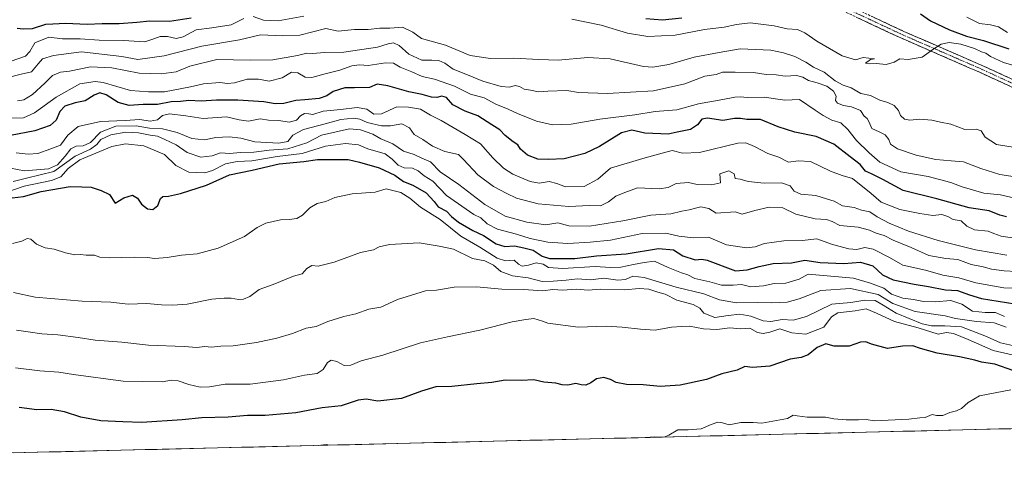
# Model space of a CAD drawing. Units: metres. Extents: x 665217 to 668680, y 4739666 to 4742062.
# Drawn here: x 667227 to 667636, y 4739702 to 4739894 of the extents above; entities that cross this region are included whole.
import ezdxf

# ---------------------------------------------------------------- set-up
doc = ezdxf.new("R2010")
doc.units = ezdxf.units.M
doc.header["$MEASUREMENT"] = 0
doc.linetypes.add('TRAZO_Y_PUNTO', pattern=[1, 0.5, -0.25, 0, -0.25])
doc.linetypes.add('TRAZOSX2', pattern=[1.5, 1, -0.5])
for name, color, linetype, lineweight in [('Arbolado forestal CxS', 92, 'Continuous', 0), ('Camino', 19, 'TRAZOSX2', 0), ('Camino Cxs', 19, 'Continuous', 0), ('Camino eje', 19, 'TRAZO_Y_PUNTO', 0), ('Curva de nivel maestra', 36, 'Continuous', 30), ('Curva de nivel normal', 36, 'Continuous', 0), ('Municipio CxS', 142, 'Continuous', 0)]:
    doc.layers.add(name, color=color, linetype=linetype, lineweight=lineweight)

# ---------------------------------------------------------------- blocks, each defined once
blk = doc.blocks.new('*U181')
at = {"layer": 'Curva de nivel normal', "color": 36, "linetype": 'Continuous', "lineweight": 0}
for points in [[(667638.79, 4739739.88, 805), (667625.85, 4739737.34, 805), (667621.14, 4739734.63, 805), (667618.34, 4739732.15, 805), (667616.29, 4739731.1, 805), (667613.43, 4739730.46, 805), (667610.54, 4739729.23, 805), (667608.03, 4739729.26, 805), (667606.13, 4739729.64, 805), (667603.24, 4739728.37, 805), (667601.03, 4739728.29, 805), (667596.43, 4739727.66, 805), (667582.19, 4739727, 805), (667578.79, 4739727.6, 805), (667575.51, 4739727.42, 805), (667570.43, 4739727.41, 805), (667565.32, 4739727.83, 805), (667561.8, 4739728.45, 805), (667554.24, 4739728.57, 805), (667550.08, 4739729.08, 805), (667548.38, 4739729.36, 805), (667546.09, 4739727.96, 805), (667535.42, 4739725.99, 805), (667531.85, 4739726.28, 805), (667526.65, 4739726.32, 805), (667521.8, 4739725.27, 805), (667519.13, 4739726.12, 805), (667517.12, 4739726.43, 805), (667514.36, 4739725.53, 805), (667510.2, 4739723.62, 805), (667504.85, 4739723.22, 805), (667500.52, 4739723.28, 805), (667496.85, 4739721.1, 805), (667494.68, 4739720.23, 805)], [(667355.97, 4739716.87, 805), (667354.51, 4739717.17, 805), (667351.26, 4739716.76, 805)], [(667492.98, 4739720.19, 805), (667490.97, 4739720.36, 805), (667487.11, 4739720.05, 805)]]:
    blk.add_polyline3d(points, dxfattribs=at)
blk = doc.blocks.new('*U197')
at = {"layer": 'Curva de nivel normal', "color": 36, "linetype": 'Continuous', "lineweight": 0}
blk.add_polyline3d([(667642.08, 4739757.68, 790), (667634.49, 4739759.44, 790), (667628.69, 4739762.02, 790), (667618.34, 4739766.01, 790), (667611.46, 4739766.45, 790), (667605.9, 4739766.4, 790), (667601.97, 4739767.3, 790), (667591.18, 4739771.71, 790), (667585.85, 4739775.09, 790), (667582.43, 4739776.98, 790), (667578.19, 4739777.06, 790), (667572.36, 4739776.2, 790), (667564.56, 4739775.43, 790), (667554.03, 4739770.38, 790), (667548.46, 4739768.83, 790), (667543.93, 4739769.07, 790), (667539.17, 4739768.25, 790), (667536.03, 4739768.56, 790), (667530.9, 4739770.52, 790), (667526.36, 4739771.28, 790), (667521.42, 4739770.69, 790), (667515.95, 4739769.92, 790), (667511.4, 4739771.74, 790), (667509.63, 4739773.76, 790), (667506.86, 4739775.31, 790), (667500.16, 4739777.16, 790), (667495.26, 4739779.64, 790), (667492.25, 4739780.43, 790), (667488.56, 4739781.63, 790), (667484.56, 4739781.9, 790), (667478.48, 4739781.48, 790), (667468.42, 4739781.75, 790), (667463.31, 4739781.33, 790), (667458.37, 4739781.68, 790), (667452.86, 4739781.3, 790), (667448.65, 4739781.5, 790), (667444.32, 4739780.98, 790), (667436.59, 4739781.59, 790), (667427.46, 4739781.63, 790), (667416.93, 4739782.63, 790), (667407.74, 4739782.58, 790), (667400.29, 4739781.28, 790), (667395.77, 4739780.98, 790), (667384.18, 4739777.39, 790), (667377.18, 4739774.24, 790), (667372.18, 4739773.43, 790), (667366.84, 4739771.5, 790), (667361.84, 4739770.36, 790), (667355.16, 4739768.25, 790), (667350.42, 4739766.18, 790), (667346.16, 4739765.42, 790), (667340.51, 4739763.29, 790), (667334.1, 4739761.33, 790), (667325.55, 4739759.48, 790), (667315.84, 4739758.18, 790), (667310.78, 4739758.03, 790), (667306.91, 4739757.61, 790), (667304.18, 4739757.81, 790), (667300.84, 4739757.43, 790), (667295.58, 4739757.87, 790), (667280.8, 4739758.49, 790), (667269.71, 4739759.71, 790), (667258.56, 4739760.56, 790), (667251.5, 4739761.67, 790), (667243.15, 4739762.65, 790), (667236.51, 4739763.07, 790), (667230.84, 4739764, 790), (667225.92, 4739764.59, 790)], dxfattribs=at)
blk = doc.blocks.new('*U203')
at = {"layer": 'Curva de nivel normal', "color": 36, "linetype": 'Continuous', "lineweight": 0}
blk.add_polyline3d([(667226.34, 4739859.88, 740), (667228.94, 4739860.42, 740), (667232.54, 4739862.56, 740), (667237.75, 4739867.28, 740), (667240.84, 4739870.5, 740), (667244.18, 4739871.81, 740), (667247.98, 4739872.23, 740), (667256.72, 4739874.06, 740), (667265.49, 4739873.6, 740), (667276.88, 4739871.45, 740), (667286.02, 4739871.17, 740), (667292.18, 4739872.04, 740), (667297.84, 4739874.34, 740), (667309.18, 4739877.05, 740), (667322.98, 4739876.79, 740), (667332.38, 4739877.02, 740), (667342.64, 4739878.74, 740), (667346.51, 4739879.7, 740), (667348.91, 4739879.6, 740), (667353.78, 4739880.02, 740), (667361.8, 4739880.11, 740), (667375.88, 4739882.23, 740), (667380.21, 4739883.68, 740), (667382.51, 4739884.06, 740), (667384.84, 4739882.89, 740), (667388.84, 4739879.27, 740), (667394.18, 4739876.77, 740), (667398.36, 4739876.87, 740), (667401.37, 4739876.72, 740), (667403.74, 4739875.55, 740), (667407.21, 4739873.16, 740), (667413.26, 4739870.79, 740), (667419.53, 4739868.14, 740), (667427.23, 4739865.94, 740), (667430.63, 4739865.68, 740), (667432.98, 4739866.26, 740), (667434.75, 4739865.84, 740), (667436.69, 4739864.75, 740), (667439.41, 4739864.41, 740), (667442.66, 4739863.66, 740), (667446.52, 4739864, 740), (667454.42, 4739864.2, 740), (667459.27, 4739863.37, 740), (667471.35, 4739863.01, 740), (667490.42, 4739864.08, 740), (667503.4, 4739867.06, 740), (667511.79, 4739870.23, 740), (667516.52, 4739870.83, 740), (667519.06, 4739871.8, 740), (667524.36, 4739871.85, 740), (667531.99, 4739871.65, 740), (667537.26, 4739870.93, 740), (667541.38, 4739870.71, 740), (667545.1, 4739870.25, 740), (667549.87, 4739870.51, 740), (667552.52, 4739869.8, 740), (667554.81, 4739868.32, 740), (667558.4, 4739867.44, 740), (667562.46, 4739865.97, 740), (667565.16, 4739863.9, 740), (667566.27, 4739861.9, 740), (667566.08, 4739860.07, 740), (667566.86, 4739859, 740), (667569.33, 4739858.02, 740), (667572.71, 4739857.45, 740), (667576.36, 4739855.99, 740), (667577.94, 4739853.6, 740), (667579.16, 4739852.62, 740), (667579.81, 4739851.32, 740), (667581.04, 4739848.38, 740), (667584.22, 4739847.07, 740), (667586.63, 4739845.87, 740), (667588.11, 4739843.88, 740), (667588.82, 4739841.89, 740), (667591.72, 4739840.01, 740), (667599.56, 4739837.3, 740), (667607.71, 4739835.55, 740), (667614.1, 4739835.06, 740), (667619.14, 4739834.64, 740), (667626.34, 4739831.79, 740), (667634.25, 4739829.4, 740), (667640.56, 4739828.43, 740)], dxfattribs=at)
blk = doc.blocks.new('*U205')
at = {"layer": 'Curva de nivel normal', "color": 36, "linetype": 'Continuous', "lineweight": 0}
blk.add_polyline3d([(667636.93, 4739765.85, 785), (667631.96, 4739767.68, 785), (667624.55, 4739768.25, 785), (667615.85, 4739769.48, 785), (667611.52, 4739770.68, 785), (667599.07, 4739772.36, 785), (667589.82, 4739775.75, 785), (667583.7, 4739779.51, 785), (667572.28, 4739781.9, 785), (667559.94, 4739781.16, 785), (667550.94, 4739777.66, 785), (667545.93, 4739776.25, 785), (667539.33, 4739775.97, 785), (667533.83, 4739776.15, 785), (667524.95, 4739775.95, 785), (667517.9, 4739777.24, 785), (667511.38, 4739779.73, 785), (667499.79, 4739782.48, 785), (667486.53, 4739786.53, 785), (667481.86, 4739787.13, 785), (667478.79, 4739785.75, 785), (667475.68, 4739785.49, 785), (667469.85, 4739786.27, 785), (667464.35, 4739785.6, 785), (667458.85, 4739785.97, 785), (667454.19, 4739785.46, 785), (667448.85, 4739785.05, 785), (667444.19, 4739784.89, 785), (667438.37, 4739786.43, 785), (667431.92, 4739787.25, 785), (667427, 4739789.05, 785), (667424.03, 4739791.7, 785), (667420.44, 4739793.48, 785), (667415.24, 4739794.47, 785), (667407.35, 4739798.26, 785), (667401.46, 4739799.62, 785), (667393.09, 4739800.9, 785), (667380.84, 4739800.27, 785), (667376.51, 4739799.29, 785), (667374.18, 4739798.03, 785), (667368.84, 4739796.87, 785), (667357.84, 4739792.86, 785), (667351.18, 4739791.28, 785), (667348.51, 4739791.49, 785), (667346.51, 4739790.24, 785), (667344.51, 4739788.12, 785), (667341.02, 4739787.07, 785), (667332.55, 4739783.6, 785), (667326.69, 4739781.49, 785), (667322.78, 4739778.7, 785), (667320.24, 4739777.54, 785), (667318.17, 4739777.46, 785), (667315.06, 4739777.98, 785), (667312.19, 4739777.92, 785), (667306.98, 4739777.56, 785), (667296.78, 4739775.41, 785), (667290.66, 4739775.11, 785), (667286.18, 4739775.17, 785), (667280.05, 4739775.72, 785), (667272.35, 4739775.52, 785), (667265.13, 4739776.32, 785), (667253.16, 4739776.67, 785), (667233.7, 4739778.4, 785), (667224.64, 4739780.24, 785)], dxfattribs=at)
blk = doc.blocks.new('*U208')
at = {"layer": 'Curva de nivel normal', "color": 36, "linetype": 'Continuous', "lineweight": 0}
blk.add_polyline3d([(667637.41, 4739888.34, 720), (667633.71, 4739890.75, 720), (667630.33, 4739891.56, 720), (667625.77, 4739892.07, 720), (667620.54, 4739894.69, 720)], dxfattribs=at)
blk = doc.blocks.new('*U213')
at = {"layer": 'Curva de nivel normal', "color": 36, "linetype": 'Continuous', "lineweight": 0}
blk.add_polyline3d([(667636.16, 4739770.3, 780), (667632.51, 4739772.06, 780), (667628.12, 4739771.93, 780), (667622.92, 4739772.58, 780), (667618.48, 4739775.4, 780), (667613.9, 4739776.95, 780), (667607.44, 4739776.46, 780), (667602.55, 4739776.61, 780), (667598.36, 4739777.46, 780), (667594.05, 4739777.98, 780), (667589.23, 4739779.62, 780), (667586.13, 4739782.08, 780), (667580.59, 4739784.22, 780), (667573.52, 4739786.25, 780), (667554.61, 4739787.94, 780), (667550.87, 4739785.81, 780), (667545.35, 4739784.18, 780), (667540.52, 4739784.07, 780), (667536.19, 4739783.12, 780), (667530.9, 4739782.71, 780), (667526.94, 4739783.68, 780), (667523.49, 4739783.35, 780), (667518.75, 4739783.34, 780), (667513.87, 4739784.71, 780), (667507.62, 4739786.12, 780), (667504.68, 4739787.68, 780), (667502.04, 4739788.46, 780), (667496.56, 4739790.64, 780), (667490.85, 4739793.31, 780), (667486.52, 4739792.76, 780), (667482.19, 4739792, 780), (667476.85, 4739790.82, 780), (667472.52, 4739790.68, 780), (667466.19, 4739791.12, 780), (667452.85, 4739790.32, 780), (667446.9, 4739790.75, 780), (667444.58, 4739792.04, 780), (667441.75, 4739792.69, 780), (667438.6, 4739791.71, 780), (667435.97, 4739791.24, 780), (667434.4, 4739792.07, 780), (667432.53, 4739793.76, 780), (667428.94, 4739793.53, 780), (667425.47, 4739794.59, 780), (667418.33, 4739799.12, 780), (667410.4, 4739803.69, 780), (667401.92, 4739810.7, 780), (667393.67, 4739815.77, 780), (667389.22, 4739819.5, 780), (667385.52, 4739821.84, 780), (667379.49, 4739823.36, 780), (667374.84, 4739821.96, 780), (667365.33, 4739821.24, 780), (667358.12, 4739819.8, 780), (667354.33, 4739818.12, 780), (667350.74, 4739817.28, 780), (667347.78, 4739815.48, 780), (667344.74, 4739812.5, 780), (667342.27, 4739811.12, 780), (667339.21, 4739810.6, 780), (667335.6, 4739810.5, 780), (667329.46, 4739809.13, 780), (667325.9, 4739807.38, 780), (667320.64, 4739803.57, 780), (667309.67, 4739798.75, 780), (667300.9, 4739796.36, 780), (667294.51, 4739795.88, 780), (667288.56, 4739794.81, 780), (667283.39, 4739794.38, 780), (667280.23, 4739794.85, 780), (667274.84, 4739795.02, 780), (667264.51, 4739794.66, 780), (667260.56, 4739794.96, 780), (667258.36, 4739795.83, 780), (667254.89, 4739795.86, 780), (667252.5, 4739796.09, 780), (667250.12, 4739795.98, 780), (667246.31, 4739796.76, 780), (667241.56, 4739798.35, 780), (667237.85, 4739798.86, 780), (667236.14, 4739799.5, 780), (667234.24, 4739800.33, 780), (667231.89, 4739802.45, 780), (667230.36, 4739802.79, 780), (667228.18, 4739801.66, 780), (667224.3, 4739800.61, 780)], dxfattribs=at)
blk = doc.blocks.new('*U221')
at = {"layer": 'Curva de nivel normal', "color": 36, "linetype": 'Continuous', "lineweight": 0}
blk.add_polyline3d([(667221.97, 4739869.45, 735), (667227.9, 4739870.99, 735), (667232.2, 4739871.97, 735), (667234.9, 4739875.32, 735), (667236.72, 4739877.33, 735), (667241.28, 4739878.74, 735), (667252.95, 4739880.32, 735), (667269.62, 4739878.4, 735), (667276.29, 4739877.12, 735), (667287.29, 4739878.59, 735), (667302.84, 4739882.65, 735), (667318.51, 4739885.28, 735), (667327.31, 4739887.34, 735), (667336.58, 4739886.96, 735), (667343.54, 4739887.21, 735), (667354.33, 4739889.98, 735), (667359.44, 4739888.95, 735), (667366.26, 4739889.6, 735), (667371.95, 4739889.62, 735), (667376.83, 4739890.16, 735), (667380.94, 4739890.18, 735), (667386.28, 4739890.6, 735), (667390.56, 4739888.48, 735), (667394.15, 4739885.81, 735), (667404.01, 4739883.01, 735), (667414.31, 4739878.81, 735), (667422.77, 4739877.47, 735), (667432.39, 4739877.72, 735), (667442.8, 4739877.13, 735), (667450.9, 4739876.9, 735), (667463.24, 4739877.95, 735), (667472.45, 4739877.33, 735), (667486.29, 4739874.14, 735), (667490.23, 4739873.89, 735), (667496.82, 4739874.99, 735), (667507.29, 4739878.08, 735), (667517.67, 4739880.04, 735), (667526.39, 4739881.56, 735), (667539.2, 4739881, 735), (667544.41, 4739879.83, 735), (667549.16, 4739878.31, 735), (667553.76, 4739875.95, 735), (667556.91, 4739873.9, 735), (667561.26, 4739871.91, 735), (667565.93, 4739868.26, 735), (667569.18, 4739866.51, 735), (667572.58, 4739865.32, 735), (667576.51, 4739862.92, 735), (667580.5, 4739862.1, 735), (667584.37, 4739860.17, 735), (667587.82, 4739859.22, 735), (667590.41, 4739858.04, 735), (667592.15, 4739855.92, 735), (667593.06, 4739853.88, 735), (667594.68, 4739852.28, 735), (667596.88, 4739851.95, 735), (667600.86, 4739852.39, 735), (667606.06, 4739851.86, 735), (667609.68, 4739851.02, 735), (667613.91, 4739850.24, 735), (667619.66, 4739847.99, 735), (667624.48, 4739848.15, 735), (667626.51, 4739847.51, 735), (667628.22, 4739844.88, 735), (667632.83, 4739841.83, 735), (667640.67, 4739840.54, 735)], dxfattribs=at)
blk = doc.blocks.new('*U223')
at = {"layer": 'Curva de nivel normal', "color": 36, "linetype": 'Continuous', "lineweight": 0}
blk.add_polyline3d([(667225.46, 4739748.95, 795), (667235.63, 4739747.8, 795), (667243.55, 4739747.24, 795), (667249.63, 4739746.22, 795), (667270.26, 4739743.52, 795), (667286.51, 4739743.17, 795), (667290.18, 4739743.83, 795), (667293, 4739743.61, 795), (667297.49, 4739742.03, 795), (667302.18, 4739741.03, 795), (667306.01, 4739741.18, 795), (667312.52, 4739742.19, 795), (667322.99, 4739742.2, 795), (667336.74, 4739744.04, 795), (667345.59, 4739745.94, 795), (667350.73, 4739746.68, 795), (667353.27, 4739748.29, 795), (667355.07, 4739751.25, 795), (667356.64, 4739752.14, 795), (667358.9, 4739751.64, 795), (667362, 4739750.01, 795), (667364.7, 4739750.1, 795), (667369.04, 4739751.98, 795), (667378.08, 4739754.27, 795), (667393.74, 4739759.38, 795), (667404.85, 4739761.95, 795), (667418.37, 4739764.61, 795), (667431.75, 4739768.15, 795), (667437.42, 4739769.09, 795), (667440.78, 4739769.46, 795), (667444.42, 4739768.42, 795), (667446.51, 4739767.51, 795), (667459.11, 4739765.92, 795), (667470.77, 4739766.35, 795), (667477.41, 4739765.86, 795), (667485.07, 4739765.09, 795), (667491.08, 4739764.6, 795), (667497.85, 4739765.9, 795), (667502.19, 4739766.22, 795), (667505.37, 4739766.36, 795), (667511.25, 4739765.2, 795), (667516.7, 4739764.93, 795), (667522.19, 4739765.61, 795), (667526.52, 4739765.26, 795), (667530.43, 4739765.48, 795), (667533.7, 4739763.75, 795), (667535.96, 4739763.22, 795), (667538.78, 4739763.85, 795), (667542.94, 4739765.2, 795), (667547.94, 4739763.6, 795), (667553.65, 4739762.94, 795), (667561.24, 4739765.93, 795), (667564.35, 4739770.16, 795), (667566.98, 4739771.82, 795), (667574.25, 4739772.75, 795), (667578.72, 4739773.49, 795), (667583.08, 4739771.75, 795), (667590.49, 4739768.31, 795), (667600.31, 4739765.64, 795), (667608.69, 4739763.05, 795), (667612.15, 4739763.72, 795), (667615.03, 4739763.29, 795), (667621.15, 4739760.8, 795), (667631.52, 4739756.22, 795), (667646.52, 4739752.69, 795)], dxfattribs=at)
blk = doc.blocks.new('*U243')
at = {"layer": 'Curva de nivel maestra', "color": 36, "linetype": 'Continuous', "lineweight": 30}
blk.add_polyline3d([(667224.06, 4739819.58, 775), (667228.84, 4739820.16, 775), (667236.18, 4739822.27, 775), (667248.21, 4739824.3, 775), (667253.07, 4739824.25, 775), (667257, 4739824.01, 775), (667261.05, 4739822.73, 775), (667264.49, 4739821.09, 775), (667266.9, 4739817.37, 775), (667270.51, 4739819.64, 775), (667274.12, 4739820.7, 775), (667276.15, 4739819.56, 775), (667277.87, 4739817.06, 775), (667280.36, 4739815, 775), (667282.57, 4739814.73, 775), (667284.61, 4739816.51, 775), (667285.66, 4739819.34, 775), (667286.74, 4739820.26, 775), (667289, 4739820.27, 775), (667294.04, 4739821.38, 775), (667304.78, 4739824.96, 775), (667314.43, 4739829.14, 775), (667323.8, 4739831.15, 775), (667334.98, 4739833.77, 775), (667345.26, 4739834.74, 775), (667350.86, 4739835.56, 775), (667356.85, 4739835.5, 775), (667363.63, 4739835.59, 775), (667368.4, 4739834.42, 775), (667376.46, 4739832.14, 775), (667383.04, 4739829.08, 775), (667386.61, 4739826.42, 775), (667390.46, 4739824.84, 775), (667395.98, 4739821.78, 775), (667399.38, 4739818.17, 775), (667401.08, 4739815.86, 775), (667404.45, 4739814.11, 775), (667406.54, 4739811.86, 775), (667409.48, 4739809.48, 775), (667415.41, 4739806.08, 775), (667419.8, 4739803.92, 775), (667425.12, 4739800.51, 775), (667428.76, 4739799.39, 775), (667432.66, 4739799.68, 775), (667436.56, 4739798.9, 775), (667440.52, 4739797.88, 775), (667444.19, 4739795.43, 775), (667447.3, 4739794.49, 775), (667457.72, 4739794.41, 775), (667466.84, 4739795.6, 775), (667479.05, 4739796.33, 775), (667492.56, 4739798.62, 775), (667498.75, 4739798.01, 775), (667502.59, 4739795.51, 775), (667507.77, 4739793.87, 775), (667510.52, 4739794.15, 775), (667512.75, 4739793.73, 775), (667524.52, 4739789.29, 775), (667529.33, 4739789.69, 775), (667534.33, 4739791.16, 775), (667540.08, 4739792.4, 775), (667547.76, 4739792.63, 775), (667553.27, 4739793.75, 775), (667559.62, 4739792.74, 775), (667569.52, 4739792.37, 775), (667576.37, 4739792.91, 775), (667581.46, 4739791.32, 775), (667585.57, 4739787.69, 775), (667589.99, 4739785.56, 775), (667598.75, 4739783.72, 775), (667604.66, 4739782.82, 775), (667611.74, 4739781.38, 775), (667616.73, 4739781.14, 775), (667621.65, 4739779.3, 775), (667626.62, 4739777.83, 775), (667647.43, 4739774.44, 775)], dxfattribs=at)
blk = doc.blocks.new('*U257')
at = {"layer": 'Curva de nivel maestra', "color": 36, "linetype": 'Continuous', "lineweight": 30}
blk.add_polyline3d([(667640.12, 4739747.78, 800), (667632.21, 4739750.54, 800), (667626.69, 4739751.36, 800), (667623.84, 4739752.17, 800), (667617.58, 4739753.58, 800), (667608.27, 4739755.16, 800), (667601.38, 4739757.03, 800), (667598.19, 4739758.14, 800), (667593.85, 4739757.95, 800), (667587.55, 4739756.99, 800), (667580.91, 4739758.89, 800), (667578.68, 4739759.84, 800), (667576.34, 4739759.67, 800), (667571.69, 4739758.01, 800), (667565.42, 4739758.03, 800), (667561.98, 4739758.99, 800), (667558.36, 4739757.47, 800), (667554.72, 4739754.41, 800), (667551.7, 4739753.36, 800), (667547.15, 4739752.67, 800), (667538.79, 4739749.73, 800), (667531.52, 4739749.12, 800), (667528.44, 4739749.53, 800), (667525.21, 4739748.05, 800), (667518.78, 4739746.46, 800), (667512.52, 4739744.11, 800), (667501.49, 4739741.87, 800), (667493.18, 4739741.28, 800), (667486.18, 4739741.91, 800), (667479.17, 4739742.04, 800), (667474.9, 4739742.86, 800), (667472.61, 4739744.1, 800), (667469.78, 4739744.93, 800), (667466.74, 4739744.45, 800), (667464.49, 4739742.76, 800), (667462.37, 4739741.82, 800), (667460.41, 4739741.9, 800), (667458.17, 4739742.43, 800), (667454.85, 4739741.84, 800), (667452.52, 4739741.91, 800), (667449.85, 4739742.58, 800), (667444.95, 4739743.11, 800), (667440.81, 4739743.98, 800), (667435.59, 4739743.68, 800), (667428.87, 4739743.94, 800), (667423.29, 4739742.88, 800), (667417.1, 4739742.41, 800), (667406.7, 4739741.19, 800), (667400.12, 4739741.1, 800), (667394.13, 4739739.37, 800), (667385.84, 4739736.2, 800), (667375.91, 4739735.15, 800), (667371.17, 4739736, 800), (667367.8, 4739735.59, 800), (667360.75, 4739733.22, 800), (667352.92, 4739732.38, 800), (667341.89, 4739730.28, 800), (667329.2, 4739729.22, 800), (667321.82, 4739729.16, 800), (667313.8, 4739728.47, 800), (667302.88, 4739728.22, 800), (667294.76, 4739727.44, 800), (667278, 4739726.34, 800), (667270.07, 4739726.57, 800), (667260.98, 4739727.05, 800), (667252.7, 4739728.54, 800), (667245.92, 4739730.72, 800), (667240.36, 4739731.72, 800), (667234.38, 4739731.6, 800), (667226.99, 4739732.54, 800)], dxfattribs=at)
blk = doc.blocks.new('*U260')
at = {"layer": 'Curva de nivel maestra', "color": 36, "linetype": 'Continuous', "lineweight": 30}
blk.add_polyline3d([(667637.03, 4739811.7, 750), (667634.28, 4739812.42, 750), (667629.88, 4739814.24, 750), (667621.5, 4739815.54, 750), (667608.15, 4739819.28, 750), (667594.08, 4739822.63, 750), (667585.66, 4739827.22, 750), (667580.99, 4739829.58, 750), (667578.53, 4739830.66, 750), (667576.23, 4739833.43, 750), (667572.14, 4739836.61, 750), (667565.38, 4739841.9, 750), (667557.98, 4739845.07, 750), (667549.19, 4739846.98, 750), (667542.19, 4739849.2, 750), (667534.85, 4739852.23, 750), (667529.19, 4739852.23, 750), (667526.52, 4739852.63, 750), (667524.06, 4739852.55, 750), (667519.24, 4739851.74, 750), (667512.93, 4739852.74, 750), (667510.45, 4739852.32, 750), (667508.72, 4739850, 750), (667505.82, 4739848.04, 750), (667500.28, 4739846.92, 750), (667496.6, 4739846.04, 750), (667493.49, 4739846.29, 750), (667486.9, 4739846.53, 750), (667481.42, 4739847.74, 750), (667477.15, 4739846.58, 750), (667468, 4739841.02, 750), (667461.87, 4739838.12, 750), (667453.28, 4739835.82, 750), (667446.85, 4739835.53, 750), (667442.41, 4739835.64, 750), (667438.11, 4739837.34, 750), (667435.2, 4739839.86, 750), (667434.17, 4739841.62, 750), (667432.17, 4739842.93, 750), (667428.89, 4739845.51, 750), (667426.57, 4739847.86, 750), (667423.31, 4739849.98, 750), (667417.52, 4739853.75, 750), (667412.29, 4739855.59, 750), (667407.18, 4739858.28, 750), (667404.51, 4739861.26, 750), (667402.52, 4739861.88, 750), (667400.52, 4739861.32, 750), (667398.19, 4739861.41, 750), (667394.41, 4739862.56, 750), (667388.82, 4739863.64, 750), (667380.16, 4739866.16, 750), (667375.67, 4739866.84, 750), (667372.51, 4739865.47, 750), (667366.34, 4739865.33, 750), (667362.24, 4739865.36, 750), (667357.47, 4739863.84, 750), (667354.8, 4739862.04, 750), (667351.6, 4739860.97, 750), (667345.66, 4739860.31, 750), (667341.88, 4739860.14, 750), (667336.96, 4739858.8, 750), (667333.29, 4739858.72, 750), (667328.57, 4739859.58, 750), (667317.81, 4739860.24, 750), (667308.93, 4739860.25, 750), (667302.6, 4739859.77, 750), (667297.46, 4739860.07, 750), (667294.02, 4739859.7, 750), (667290.12, 4739859.5, 750), (667284.51, 4739858.36, 750), (667278.46, 4739858.44, 750), (667272.66, 4739857.96, 750), (667268.13, 4739859.21, 750), (667263.18, 4739862.46, 750), (667260.51, 4739863.24, 750), (667258.18, 4739862.27, 750), (667254.51, 4739860, 750), (667250.34, 4739859.06, 750), (667246.03, 4739857.75, 750), (667243.89, 4739855.44, 750), (667242.4, 4739851.88, 750), (667239.84, 4739849.7, 750), (667233.51, 4739847.5, 750), (667223.49, 4739845.51, 750)], dxfattribs=at)

msp = doc.modelspace()

# ---------------------------------------------------------------- linework, layer by layer
at = {"layer": 'Arbolado forestal CxS', "color": 92, "linetype": 'Continuous', "lineweight": 0}
msp.add_polyline3d([(668650.16, 4739748.22, 713.29), (666736.16, 4739701.86, 688.38)], dxfattribs=at)
msp.add_polyline3d([(668650.16, 4739748.22, 713.29), (666736.16, 4739701.86, 688.38)], dxfattribs=at)
at = {"layer": 'Camino', "color": 19, "linetype": 'TRAZOSX2', "lineweight": 0}
for points in [[(667217.67, 4739971.04), (667235.51, 4739972.38), (667251.79, 4739975.5), (667273.42, 4739979.74), (667283.68, 4739981.08), (667293.94, 4739980.19), (667305.09, 4739977.51), (667345.99, 4739968.6), (667362.71, 4739965.03), (667373.64, 4739964.36), (667407.09, 4739964.36), (667423.37, 4739963.91), (667436.97, 4739961.68), (667449.68, 4739958.11), (667479, 4739947.2), (667504.87, 4739931.59), (667536.53, 4739915.75), (667559.16, 4739905.29), (667594.39, 4739888.79), (667627.17, 4739874.51), (667648.91, 4739864.52)], [(667647.76, 4739861.75), (667625.94, 4739871.78), (667593.15, 4739886.06), (667557.89, 4739902.57), (667535.23, 4739913.05), (667503.42, 4739928.96), (667477.69, 4739944.49), (667448.75, 4739955.26), (667436.32, 4739958.75), (667423.08, 4739960.92), (667407.05, 4739961.36), (667373.55, 4739961.36), (667362.31, 4739962.05), (667345.36, 4739965.66), (667304.42, 4739974.58), (667293.45, 4739977.22), (667283.74, 4739978.06), (667273.9, 4739976.78), (667252.36, 4739972.56), (667235.91, 4739969.4), (667217.64, 4739968.03)]]:
    msp.add_lwpolyline(points, dxfattribs=at)
at = {"layer": 'Camino Cxs', "color": 19, "linetype": 'Continuous', "lineweight": 0}
for points in [[(667639.03, 4739865.76, 731.22), (667634.67, 4739867.77, 731.28), (667630.3, 4739869.77, 731.44), (667625.94, 4739871.78, 731.42), (667621.84, 4739873.57, 731.3), (667617.74, 4739875.35, 731.24), (667613.64, 4739877.14, 730.92), (667609.55, 4739878.92, 730.35), (667605.45, 4739880.71, 729.9), (667601.35, 4739882.49, 729.76), (667597.25, 4739884.28, 729.01), (667593.15, 4739886.06, 728.54), (667588.74, 4739888.12, 728.34), (667584.34, 4739890.19, 727.93), (667579.93, 4739892.25, 727.51), (667575.52, 4739894.32, 727.11)], [(667581.18, 4739894.98, 726.9), (667585.58, 4739892.92, 727.52), (667589.99, 4739890.85, 728.04), (667594.39, 4739888.79, 728.34), (667598.49, 4739887.01, 728.78), (667602.59, 4739885.22, 729.41), (667606.68, 4739883.44, 729.72), (667610.78, 4739881.65, 730.21), (667614.88, 4739879.87, 730.76), (667618.98, 4739878.08, 731.18), (667623.07, 4739876.3, 731.18), (667627.17, 4739874.51, 731.14), (667631.52, 4739872.51, 731.43), (667635.87, 4739870.51, 731.28), (667640.21, 4739868.52, 731.21)]]:
    msp.add_polyline3d(points, dxfattribs=at)
at = {"layer": 'Camino eje', "color": 19, "linetype": 'TRAZO_Y_PUNTO', "lineweight": 0}
msp.add_lwpolyline([(667558.53, 4739903.93), (667593.77, 4739887.43), (667626.56, 4739873.15), (667648.34, 4739863.14)], dxfattribs=at)
at = {"layer": 'Curva de nivel maestra', "color": 36, "linetype": 'Continuous', "lineweight": 30}
for points in [[(667226.14, 4739890.07, 725), (667228.65, 4739889.82, 725), (667232.64, 4739889.98, 725), (667238.07, 4739891.73, 725), (667241.01, 4739891.95, 725), (667246.21, 4739892.16, 725), (667255.33, 4739891.84, 725), (667261.44, 4739892.07, 725), (667268.62, 4739892.07, 725), (667275.86, 4739892.58, 725), (667281.3, 4739893.18, 725), (667289.49, 4739893.1, 725), (667298.45, 4739894.46, 725)], [(667487.31, 4739894.09, 725), (667494.21, 4739893.57, 725), (667502.15, 4739894.43, 725)], [(667601.29, 4739896.14, 725), (667605.51, 4739893.12, 725), (667613.36, 4739889.38, 725), (667620.4, 4739886.8, 725), (667627.48, 4739884.96, 725), (667638, 4739881.59, 725)]]:
    msp.add_polyline3d(points, dxfattribs=at)
at = {"layer": 'Curva de nivel normal', "color": 36, "linetype": 'Continuous', "lineweight": 0}
for points in [[(667223.78, 4739876.39, 730), (667229.65, 4739878.5, 730), (667231.41, 4739880.4, 730), (667233.53, 4739883.98, 730), (667239.37, 4739886.33, 730), (667245.08, 4739885.66, 730), (667252.41, 4739885.64, 730), (667260.19, 4739885.11, 730), (667270.34, 4739885.02, 730), (667279.24, 4739884.43, 730), (667282.98, 4739885.69, 730), (667285.61, 4739886.72, 730), (667288.68, 4739886.7, 730), (667292.18, 4739885.82, 730), (667295.18, 4739886.46, 730), (667300.51, 4739889.48, 730), (667307.07, 4739890.32, 730), (667315.08, 4739891.57, 730), (667320.34, 4739894.08, 730)], [(667324.24, 4739894.92, 730), (667328.56, 4739893.51, 730), (667334.65, 4739893.2, 730), (667345.3, 4739895.16, 730)], [(667456.49, 4739893.82, 730), (667468.69, 4739891.32, 730), (667479.62, 4739888.12, 730), (667488.04, 4739886.66, 730), (667499.49, 4739887.18, 730), (667511.66, 4739889.51, 730), (667519.85, 4739890.53, 730), (667524.85, 4739891.72, 730), (667530.52, 4739892.32, 730), (667540.56, 4739891.15, 730), (667545.9, 4739889.9, 730), (667550.2, 4739889.53, 730), (667553.32, 4739888.26, 730), (667558.31, 4739884.69, 730), (667568.85, 4739878.69, 730), (667574.26, 4739877.02, 730), (667577.5, 4739877.95, 730), (667582.2, 4739877.33, 730), (667580.52, 4739877.15, 730), (667578.46, 4739875.55, 730), (667579.95, 4739875.25, 730), (667582.86, 4739875.39, 730), (667587.03, 4739874.99, 730), (667590.32, 4739875.96, 730), (667592.7, 4739877.38, 730), (667596.23, 4739877.16, 730), (667602.03, 4739878.03, 730), (667606.41, 4739881.25, 730), (667609.84, 4739883.55, 730), (667613.27, 4739884.18, 730), (667618.03, 4739883.55, 730), (667623.75, 4739881.68, 730), (667626.7, 4739880.32, 730), (667628.42, 4739879.75, 730), (667630.39, 4739878.39, 730), (667635.79, 4739875.87, 730), (667640.5, 4739874.49, 730)], [(667223.13, 4739852.8, 745), (667228.84, 4739852.92, 745), (667233.36, 4739855.01, 745), (667242.41, 4739861.52, 745), (667252.29, 4739867, 745), (667258.53, 4739868, 745), (667261.98, 4739867.54, 745), (667273.29, 4739864.18, 745), (667280.77, 4739863.73, 745), (667287.34, 4739863.7, 745), (667298.23, 4739865.7, 745), (667303.52, 4739867.02, 745), (667310.37, 4739867.59, 745), (667313.48, 4739867.15, 745), (667316.46, 4739867.46, 745), (667321.74, 4739869, 745), (667326.43, 4739869, 745), (667330.84, 4739868.05, 745), (667336.18, 4739869.55, 745), (667340.18, 4739871.81, 745), (667342.76, 4739871.61, 745), (667345.76, 4739869.79, 745), (667348.61, 4739869.62, 745), (667354.04, 4739871.16, 745), (667360.23, 4739872.69, 745), (667365.11, 4739874.43, 745), (667368.36, 4739874.84, 745), (667372, 4739874.58, 745), (667379.22, 4739875.72, 745), (667382.54, 4739875.59, 745), (667385.24, 4739873.95, 745), (667390.16, 4739871.98, 745), (667394.4, 4739870.04, 745), (667399.49, 4739868.96, 745), (667407.85, 4739866.06, 745), (667414.5, 4739862.71, 745), (667420.11, 4739861.2, 745), (667424.91, 4739858.49, 745), (667430.16, 4739856.43, 745), (667433.93, 4739854.62, 745), (667441.83, 4739851.45, 745), (667448.57, 4739849.93, 745), (667456.25, 4739850.27, 745), (667468.15, 4739852.37, 745), (667482.64, 4739854.16, 745), (667491.19, 4739855.44, 745), (667500.19, 4739856.15, 745), (667509.19, 4739858.64, 745), (667519.19, 4739860.43, 745), (667524.19, 4739861.5, 745), (667526.52, 4739861.66, 745), (667529.29, 4739861.33, 745), (667536.34, 4739861.51, 745), (667545.02, 4739860.27, 745), (667551.1, 4739860.43, 745), (667557.54, 4739856.01, 745), (667560.89, 4739853.89, 745), (667564.43, 4739851.97, 745), (667568.25, 4739850.74, 745), (667571.17, 4739848.04, 745), (667574.73, 4739843.39, 745), (667580, 4739838.33, 745), (667584.38, 4739834.4, 745), (667593.21, 4739830.42, 745), (667604.49, 4739828.48, 745), (667613.96, 4739826.05, 745), (667618.62, 4739824.19, 745), (667627.63, 4739821.61, 745), (667634.52, 4739820.85, 745), (667639.95, 4739819.7, 745)], [(667225.84, 4739838.3, 755), (667230.84, 4739837.76, 755), (667234.84, 4739838.02, 755), (667240.18, 4739839.93, 755), (667244.26, 4739841.55, 755), (667247.18, 4739845.62, 755), (667251.6, 4739849.32, 755), (667260.8, 4739851.4, 755), (667271.12, 4739851.78, 755), (667277.13, 4739852.14, 755), (667281.47, 4739851.45, 755), (667284.47, 4739852.08, 755), (667286.53, 4739853.8, 755), (667289.51, 4739854.54, 755), (667296.18, 4739853.67, 755), (667303.51, 4739852.56, 755), (667313.17, 4739853.33, 755), (667318.36, 4739852.07, 755), (667322.2, 4739851.54, 755), (667327.06, 4739852.4, 755), (667330.59, 4739851.93, 755), (667334.81, 4739851.82, 755), (667339.11, 4739851.1, 755), (667342.2, 4739851.93, 755), (667343.9, 4739853.67, 755), (667345.55, 4739854.67, 755), (667347.26, 4739854.57, 755), (667348.99, 4739854.23, 755), (667353.24, 4739855.67, 755), (667360.67, 4739856.37, 755), (667367.43, 4739857.11, 755), (667371.42, 4739856.44, 755), (667374.28, 4739854.33, 755), (667377.43, 4739854.54, 755), (667383.83, 4739857.38, 755), (667388.72, 4739857.31, 755), (667393.64, 4739856.51, 755), (667397.81, 4739854.01, 755), (667402.3, 4739851.77, 755), (667412.24, 4739845.95, 755), (667418.58, 4739842.08, 755), (667423.71, 4739836.31, 755), (667428.12, 4739831.96, 755), (667432.08, 4739829.45, 755), (667439.24, 4739826.41, 755), (667443, 4739825.8, 755), (667447.09, 4739826.37, 755), (667450.33, 4739825.65, 755), (667453.85, 4739824.17, 755), (667461.71, 4739824.41, 755), (667467.35, 4739827.39, 755), (667472.52, 4739831.95, 755), (667485.95, 4739835.97, 755), (667492.46, 4739837.81, 755), (667498.14, 4739839.24, 755), (667502.52, 4739838.15, 755), (667509.52, 4739838.51, 755), (667525.42, 4739842.32, 755), (667528.72, 4739842.49, 755), (667532.33, 4739840.99, 755), (667537.92, 4739838.12, 755), (667542.48, 4739836.56, 755), (667546.52, 4739834.41, 755), (667550.52, 4739835, 755), (667555.63, 4739834.73, 755), (667563.98, 4739830.67, 755), (667568.72, 4739828.88, 755), (667573.14, 4739827.62, 755), (667580.84, 4739821.5, 755), (667585.05, 4739817.83, 755), (667592.7, 4739814.84, 755), (667601.07, 4739813.18, 755), (667606.41, 4739812.24, 755), (667610.22, 4739812.67, 755), (667612.67, 4739811.93, 755), (667614.89, 4739810.66, 755), (667618.19, 4739810.15, 755), (667620.58, 4739807.85, 755), (667623.74, 4739806.36, 755), (667629.4, 4739805.77, 755), (667631.8, 4739804.8, 755), (667634.88, 4739803.76, 755), (667640.4, 4739802.92, 755)], [(667220.49, 4739832.55, 760), (667229.28, 4739830.8, 760), (667239.18, 4739831.66, 760), (667242.92, 4739833.28, 760), (667246.18, 4739836.88, 760), (667248.51, 4739839.98, 760), (667250.7, 4739841.08, 760), (667253.62, 4739841.18, 760), (667256.7, 4739842.6, 760), (667260.83, 4739846.94, 760), (667267.12, 4739849.4, 760), (667275.59, 4739849.6, 760), (667281.14, 4739848.61, 760), (667286.58, 4739848.33, 760), (667292.58, 4739846.83, 760), (667298.74, 4739844.32, 760), (667303.96, 4739843.73, 760), (667308.77, 4739844.69, 760), (667314.3, 4739845.04, 760), (667319.14, 4739844.37, 760), (667324.88, 4739842.88, 760), (667334.9, 4739842.37, 760), (667338.58, 4739843.1, 760), (667340.72, 4739845.66, 760), (667345.12, 4739847.96, 760), (667354.13, 4739850.35, 760), (667360.61, 4739852.16, 760), (667365.84, 4739852.78, 760), (667368.51, 4739852.37, 760), (667371.51, 4739850.96, 760), (667377.51, 4739849.58, 760), (667381.18, 4739849.58, 760), (667386, 4739850.42, 760), (667389.12, 4739848.67, 760), (667391.02, 4739846.02, 760), (667394.66, 4739843.85, 760), (667398.7, 4739841.14, 760), (667403.76, 4739838.95, 760), (667409.43, 4739837.68, 760), (667411.56, 4739835.59, 760), (667417.53, 4739829.19, 760), (667423.99, 4739824.32, 760), (667429.51, 4739821.47, 760), (667433.62, 4739819.47, 760), (667442.56, 4739817.18, 760), (667455.26, 4739816.07, 760), (667463.82, 4739816.41, 760), (667468.42, 4739816.25, 760), (667471.77, 4739817.96, 760), (667474.75, 4739820.29, 760), (667478.52, 4739821.8, 760), (667483.85, 4739823.78, 760), (667492.85, 4739823.4, 760), (667496.58, 4739823.9, 760), (667499.89, 4739825.65, 760), (667504.91, 4739826.03, 760), (667508.52, 4739825.23, 760), (667514.5, 4739825.03, 760), (667518.26, 4739825.9, 760), (667518.04, 4739829.67, 760), (667521.74, 4739830.89, 760), (667523.93, 4739829.62, 760), (667524.38, 4739827.69, 760), (667526.49, 4739827.34, 760), (667529.78, 4739826.41, 760), (667536.33, 4739825.72, 760), (667543.62, 4739825.85, 760), (667547.24, 4739824.63, 760), (667548.84, 4739822.36, 760), (667551.56, 4739821.2, 760), (667557.85, 4739820.64, 760), (667562.34, 4739819.2, 760), (667565.47, 4739818.3, 760), (667568.94, 4739816.29, 760), (667573.84, 4739815.67, 760), (667576.85, 4739814.56, 760), (667580.24, 4739813.79, 760), (667583.29, 4739811.79, 760), (667588.32, 4739809.09, 760), (667596.37, 4739805.74, 760), (667608.69, 4739801.85, 760), (667624.1, 4739798.1, 760), (667637.1, 4739795.78, 760)], [(667224.6, 4739826.36, 765), (667230.11, 4739827.81, 765), (667241.49, 4739830.57, 765), (667250.34, 4739836.96, 765), (667256.66, 4739839.9, 765), (667259.33, 4739841.86, 765), (667261.01, 4739843.89, 765), (667265.06, 4739845.8, 765), (667271.38, 4739846.9, 765), (667276.64, 4739846.64, 765), (667281.5, 4739845.64, 765), (667284.5, 4739845.31, 765), (667287.48, 4739843.82, 765), (667292.25, 4739841.59, 765), (667296.86, 4739838.51, 765), (667302.42, 4739836.51, 765), (667307.23, 4739837.08, 765), (667310.68, 4739838.4, 765), (667314.51, 4739838.12, 765), (667318.84, 4739838.49, 765), (667324.51, 4739838.6, 765), (667330.84, 4739839.48, 765), (667338.6, 4739839.94, 765), (667346.52, 4739842.51, 765), (667352.6, 4739845.71, 765), (667364.18, 4739848.27, 765), (667368.84, 4739847.95, 765), (667373.87, 4739846.11, 765), (667377.27, 4739844.1, 765), (667382.2, 4739842.1, 765), (667386.66, 4739839.04, 765), (667391.01, 4739837.62, 765), (667394.23, 4739836.09, 765), (667397.81, 4739834.56, 765), (667401.79, 4739830.46, 765), (667409.65, 4739825.2, 765), (667420.36, 4739816.91, 765), (667428.88, 4739812.07, 765), (667437.86, 4739809.52, 765), (667445.8, 4739808.46, 765), (667450.65, 4739809.28, 765), (667455.22, 4739807.99, 765), (667463.85, 4739807.82, 765), (667477.71, 4739810.1, 765), (667489.27, 4739812.46, 765), (667497.71, 4739813.05, 765), (667502.19, 4739814.11, 765), (667505.19, 4739814.72, 765), (667510.04, 4739815.87, 765), (667513.45, 4739815.15, 765), (667516.52, 4739813.31, 765), (667524.38, 4739813.88, 765), (667527.31, 4739812.8, 765), (667532.55, 4739814.35, 765), (667538.52, 4739815.8, 765), (667544.19, 4739815.45, 765), (667549.52, 4739812.81, 765), (667557.52, 4739810.93, 765), (667562.23, 4739810.62, 765), (667564.7, 4739809.84, 765), (667567.86, 4739808.16, 765), (667575.39, 4739807.42, 765), (667580.15, 4739806.15, 765), (667582.85, 4739804.9, 765), (667586.23, 4739804.05, 765), (667589.92, 4739802, 765), (667597.45, 4739798.99, 765), (667604.74, 4739795.64, 765), (667611.85, 4739794.38, 765), (667616.85, 4739793.99, 765), (667622.4, 4739791.97, 765), (667627.39, 4739791, 765), (667630.74, 4739789.94, 765), (667636.06, 4739789.26, 765), (667646.33, 4739788.75, 765)], [(667219.84, 4739821.27, 770), (667229.18, 4739824.46, 770), (667240.46, 4739826.78, 770), (667244.4, 4739828.38, 770), (667247.43, 4739831.85, 770), (667252.25, 4739835.38, 770), (667265.51, 4739840.98, 770), (667271.16, 4739842.13, 770), (667278.8, 4739841.22, 770), (667287.35, 4739837.69, 770), (667292.07, 4739833.08, 770), (667297.5, 4739830.24, 770), (667304.18, 4739830.01, 770), (667307.26, 4739830.95, 770), (667312.67, 4739833.77, 770), (667317.6, 4739834.7, 770), (667323.68, 4739834.96, 770), (667334.18, 4739836.79, 770), (667344.51, 4739838.08, 770), (667354.27, 4739841.06, 770), (667362.56, 4739842.2, 770), (667367.94, 4739841.68, 770), (667371.86, 4739840.04, 770), (667379.07, 4739837.95, 770), (667381.87, 4739835.69, 770), (667384.35, 4739833.16, 770), (667386.88, 4739832.06, 770), (667390.34, 4739831.91, 770), (667392.66, 4739830.9, 770), (667395.25, 4739828.81, 770), (667398.86, 4739826.52, 770), (667404.51, 4739820.66, 770), (667415.86, 4739812.67, 770), (667418.69, 4739811.36, 770), (667421.42, 4739808.87, 770), (667425.66, 4739806.57, 770), (667433.52, 4739804.48, 770), (667439.19, 4739802.69, 770), (667446.52, 4739801.21, 770), (667454.85, 4739800.67, 770), (667464.08, 4739801.23, 770), (667472.52, 4739802.05, 770), (667485.74, 4739804.77, 770), (667495.52, 4739804.94, 770), (667500.95, 4739803.67, 770), (667507.01, 4739802.97, 770), (667513.32, 4739803.32, 770), (667520.69, 4739800.15, 770), (667529.12, 4739798.82, 770), (667532.66, 4739799.24, 770), (667536.48, 4739800.67, 770), (667544.51, 4739801.78, 770), (667552.18, 4739801.91, 770), (667558.31, 4739802.58, 770), (667564.8, 4739800.21, 770), (667571.52, 4739798.43, 770), (667574.85, 4739798.14, 770), (667578.19, 4739798.95, 770), (667581.65, 4739798.28, 770), (667588.38, 4739794.83, 770), (667593.96, 4739791.69, 770), (667603.4, 4739789.55, 770), (667610.65, 4739787.51, 770), (667617.24, 4739786.45, 770), (667624.34, 4739784.31, 770), (667635.94, 4739782.24, 770), (667645.19, 4739782.08, 770)]]:
    msp.add_polyline3d(points, dxfattribs=at)
at = {"layer": 'Municipio CxS', "color": 142, "linetype": 'Continuous', "lineweight": 0}
msp.add_polyline3d([(667638.85, 4739723.72, 809.5), (667633.86, 4739723.6, 808.96), (667628.87, 4739723.48, 808.41), (667623.87, 4739723.36, 808.02), (667618.88, 4739723.24, 807.06), (667613.89, 4739723.12, 806.02), (667608.9, 4739723, 805.95), (667603.9, 4739722.88, 806.08), (667598.91, 4739722.76, 806.03), (667593.92, 4739722.64, 805.92), (667588.93, 4739722.51, 805.83), (667583.93, 4739722.39, 805.72), (667578.94, 4739722.27, 805.77), (667573.95, 4739722.15, 805.9), (667568.96, 4739722.03, 805.92), (667563.96, 4739721.91, 806.03), (667558.97, 4739721.79, 806.32), (667553.98, 4739721.67, 806.39), (667548.99, 4739721.55, 806.11), (667543.99, 4739721.43, 805.96), (667539, 4739721.31, 805.94), (667534.01, 4739721.18, 805.8), (667529.02, 4739721.06, 805.71), (667524.02, 4739720.94, 805.62), (667519.03, 4739720.82, 805.81), (667514.04, 4739720.7, 805.83), (667509.05, 4739720.58, 805.54), (667504.06, 4739720.46, 805.49), (667499.06, 4739720.34, 805.23), (667494.07, 4739720.22, 804.9), (667489.08, 4739720.1, 804.78), (667484.09, 4739719.97, 804.69), (667479.09, 4739719.85, 804.63), (667474.1, 4739719.73, 804.47), (667469.11, 4739719.61, 804.33), (667464.12, 4739719.49, 804.47), (667459.12, 4739719.37, 804.57), (667454.13, 4739719.25, 804.34), (667449.14, 4739719.13, 804.03), (667444.15, 4739719.01, 803.72), (667439.15, 4739718.89, 803.79), (667434.16, 4739718.77, 804.07), (667429.17, 4739718.64, 804.18), (667424.18, 4739718.52, 804.42), (667419.18, 4739718.4, 804.6), (667414.19, 4739718.28, 804.5), (667409.2, 4739718.16, 804.44), (667404.21, 4739718.04, 804.68), (667399.22, 4739717.92, 804.36), (667394.22, 4739717.8, 803.95), (667389.23, 4739717.68, 804.05), (667384.24, 4739717.56, 803.99), (667379.25, 4739717.44, 804.08), (667374.25, 4739717.31, 804.24), (667369.26, 4739717.19, 804.3), (667364.27, 4739717.07, 804.35), (667359.28, 4739716.95, 804.76), (667354.28, 4739716.83, 804.91), (667349.29, 4739716.71, 804.66), (667344.3, 4739716.59, 804.48), (667339.31, 4739716.47, 804.55), (667334.31, 4739716.35, 804.48), (667329.32, 4739716.23, 804.28), (667324.33, 4739716.11, 804.23), (667319.34, 4739715.98, 804.22), (667314.34, 4739715.86, 804.29), (667309.35, 4739715.74, 804.27), (667304.36, 4739715.62, 804.11), (667299.37, 4739715.5, 804.05), (667294.38, 4739715.38, 803.8), (667289.38, 4739715.26, 803.43), (667284.39, 4739715.14, 803.41), (667279.4, 4739715.02, 803.61), (667274.41, 4739714.9, 803.27), (667269.41, 4739714.77, 803.04), (667264.42, 4739714.65, 802.96), (667259.43, 4739714.53, 803.18), (667254.44, 4739714.41, 803.45), (667249.44, 4739714.29, 803.59), (667244.45, 4739714.17, 803.98), (667239.46, 4739714.05, 804.44), (667234.47, 4739713.93, 804.71), (667229.47, 4739713.81, 804.84), (667224.48, 4739713.69, 804.98)], dxfattribs=at)

# ---------------------------------------------------------------- block references
at = {"layer": 'Curva de nivel maestra', "color": 36, "linetype": 'Continuous', "lineweight": 30}
for name in ['*U243', '*U257', '*U260']:
    msp.add_blockref(name, (0, 0), dxfattribs=at)
at = {"layer": 'Curva de nivel normal', "color": 36, "linetype": 'Continuous', "lineweight": 0}
for name in ['*U213', '*U205', '*U223', '*U181', '*U208', '*U221', '*U203', '*U197']:
    msp.add_blockref(name, (0, 0), dxfattribs=at)

doc.saveas('drawing.dxf')
